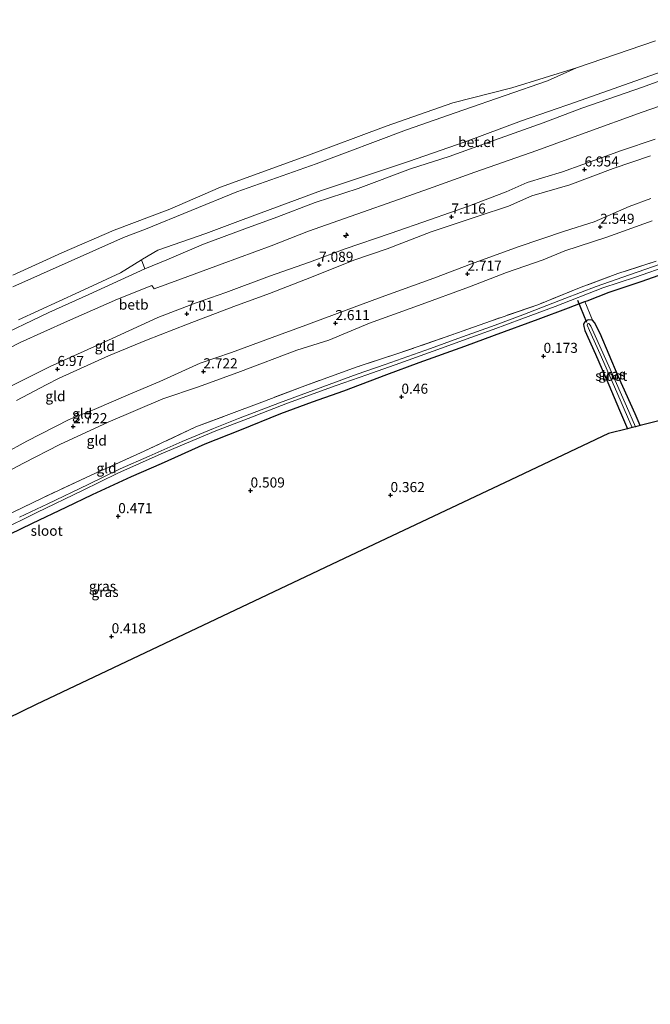
# Model space of a CAD drawing. Units: metres. Extents: x 59997 to 70010, y 406249 to 412501.
# Drawn here: x 61259 to 61416, y 411162 to 411407 of the extents above; entities that cross this region are included whole.
import ezdxf
from ezdxf.enums import TextEntityAlignment as Align

# ---------------------------------------------------------------- set-up
doc = ezdxf.new("R2010")
doc.units = ezdxf.units.M
doc.linetypes.add('IE-TERREINAFSCHEIDING', pattern=[10, 8, -2])
doc.layers.get('0').update_dxf_attribs({"lineweight": 25})
for name, color, linetype, lineweight in [('B-ME-AL-OVERIG-S-B1', 7, 'Continuous', 18), ('B-ME-GR-BOMENSTRUIKEN-GV-B6', 93, 'Continuous', 18), ('B-ME-GW-HOOGTEPUNT-S-B1', 10, 'Continuous', 25), ('B-ME-GW-INSTEEKWATERGANG-L-B1', 10, 'Continuous', 25), ('B-ME-GW-KRUINLIJN-L-B1', 93, 'Continuous', 18), ('B-ME-GW-TEENLIJN-L-B1', 93, 'Continuous', 18), ('B-ME-IE-GRASLAND-GV-B6', 93, 'Continuous', 18), ('B-ME-IE-GRONDWERKLIJN-GROND_INGERICHT-GV-B6', 253, 'Continuous', 18), ('B-ME-IE-TERREINAFSCHEIDING-RASTERHEKWERK-L-B1', 8, 'IE-TERREINAFSCHEIDING', 18), ('B-ME-KG-KADASTRAAL-OPNAMEDTMGRENS-L-B1', 10, 'Continuous', 25), ('B-ME-KW-DUIKER-L-B1', 10, 'Continuous', 25), ('B-ME-OB-BEKLEDING-GV-B6', 253, 'Continuous', 18), ('B-ME-OG-WATER-GV-B6', 153, 'Continuous', 18), ('B-ME-VH-VERH_SOORT-GV-B6', 8, 'Continuous', 18)]:
    doc.layers.add(name, color=color, linetype=linetype, lineweight=lineweight)
doc.styles.add('NLCS-ISO', font='NLCS-ISO.TTF')

# ---------------------------------------------------------------- blocks, each defined once
blk = doc.blocks.new('hecto')
for p, q in [((0, 0.625), (-0.625, 0)), ((0, -0.625), (0, 0.625)), ((-0.625, 0), (0.625, 0)), ((0.625, 0), (0, -0.625))]:
    blk.add_line(p, q)
blk = doc.blocks.new('hoogtepunt')
for p, q in [((-0.5, 0), (0.5, 0)), ((0, 0.5), (0, -0.5))]:
    blk.add_line(p, q)

msp = doc.modelspace()

# ---------------------------------------------------------------- linework, layer by layer
at = {"layer": 'B-ME-GR-BOMENSTRUIKEN-GV-B6'}
for points in [[(61257.625, 411340.189, 0.283), (61285.09, 411352.485, 0.397), (61290.559, 411354.497, 0.426), (61313.207, 411363.83, 0.44), (61332.941, 411370.732, 0.412), (61355.351, 411379.194, 0.447), (61369.359, 411384.084, 0.39), (61390.328, 411391.387, 0.368), (61397.544, 411394.605, -0.25), (61417.179, 411401.313, -0.25)], [(61429.491, 411397.45, 2.58), (61413.442, 411391.753, 2.545), (61397.344, 411386.046, 2.58), (61383.894, 411381.448, 2.661), (61369.935, 411376.216, 2.622), (61355.859, 411371.317, 2.541), (61334.273, 411364.115, 2.523), (61314.834, 411356.958, 2.587), (61305.534, 411353.438, 2.608), (61293.617, 411349.296, 2.604), (61289.836, 411347.125, 2.805), (61289.55, 411346.944, 2.803), (61284.4, 411343.685, 2.77), (61274.196, 411338.944, 2.886), (61259.047, 411332.002, 2.84)], [(61257.665, 411343.127, -0.25), (61269.765, 411348.639, -0.25), (61282.831, 411354.281, -0.25), (61296.579, 411359.46, -0.25), (61309.225, 411364.929, -0.25), (61330.361, 411372.678, -0.25), (61350.318, 411380.11, -0.25), (61366.827, 411385.865, -0.25), (61381.478, 411389.611, -0.25), (61397.544, 411394.605, -0.25), (61390.328, 411391.387, 0.368), (61369.359, 411384.084, 0.39), (61355.351, 411379.194, 0.447), (61332.941, 411370.732, 0.412), (61313.207, 411363.83, 0.44), (61290.559, 411354.497, 0.426), (61285.09, 411352.485, 0.397), (61257.625, 411340.189, 0.283)]]:
    msp.add_polyline3d(points, dxfattribs=at)
at = {"layer": 'B-ME-GW-INSTEEKWATERGANG-L-B1'}
for points in [[(61256.875, 411278.794, 0.244), (61262.496, 411281.534, 0.266), (61270.886, 411285.52, 0.191), (61277.41, 411288.646, 0.219), (61287.121, 411293.127, 0.266), (61294.518, 411296.4, 0.366), (61305.421, 411301.246, 0.352), (61313.959, 411304.617, 0.309), (61324.126, 411308.749, 0.198), (61331.999, 411311.705, 0.119), (61339.842, 411314.422, 0.137), (61350.445, 411318.434, 0.148), (61358.507, 411321.479, 0.141), (61369.825, 411325.53, 0.08), (61377.231, 411328.238, 0.023), (61388.082, 411332.171, 0.001), (61395.588, 411335.027, -0.12), (61399.648, 411336.541, -0.393), (61400.175, 411336.737, -0.428), (61405.685, 411338.862, -0.514), (61413.826, 411341.638, -0.571), (61421.808, 411344.435, -0.6)], [(61413.379, 411305.779, -0.471), (61412.128, 411308.689, -0.492), (61407.901, 411318.057, -0.485), (61403.412, 411328.621, -0.449), (61401.996, 411331.395, -0.425), (61401.527, 411331.963, -0.34), (61400.45, 411332.004, -0.241), (61399.734, 411331.633, -0.252), (61399.44, 411331.32, -0.259), (61399.322, 411330.889, -0.266), (61399.38, 411330.341, -0.276), (61399.643, 411329.4, -0.301), (61402.239, 411323.501, -0.195), (61405.548, 411315.936, -0.269), (61408.231, 411309.595, -0.252), (61410.255, 411304.999, -0.246)]]:
    msp.add_polyline3d(points, dxfattribs=at)
at = {"layer": 'B-ME-GW-KRUINLIJN-L-B1'}
for points in [[(61289.836, 411347.125, 2.805), (61293.617, 411349.296, 2.604), (61305.534, 411353.438, 2.608), (61314.834, 411356.958, 2.587), (61334.273, 411364.115, 2.523), (61355.859, 411371.317, 2.541), (61369.935, 411376.216, 2.622), (61383.894, 411381.448, 2.661), (61397.344, 411386.046, 2.58), (61413.442, 411391.753, 2.545), (61429.491, 411397.45, 2.58), (61437.139, 411400.338, 2.823), (61443.293, 411402.448, 2.752), (61455.425, 411406.53, 2.457)], [(61254.615, 411314.302, 7.02), (61266.893, 411320.433, 7.045), (61275.328, 411324.211, 6.984), (61282.262, 411327.409, 6.992), (61293.621, 411332.613, 6.917), (61302.915, 411336.202, 6.913), (61310.549, 411338.846, 6.984), (61321.353, 411342.838, 6.949), (61331.278, 411346.347, 7.034), (61340.167, 411349.65, 6.992), (61351.317, 411353.453, 7.066), (61361.321, 411356.952, 7.07), (61370.723, 411360.255, 7.084), (61380.105, 411363.785, 7.024), (61385.32, 411366.077, 6.963), (61394.05, 411368.758, 6.928), (61399.146, 411370.616, 6.899), (61408.755, 411374.037, 6.892), (61417.07, 411376.868, 6.945)], [(61415.9, 411372.754, 6.851), (61406.646, 411369.622, 6.851), (61395.925, 411365.565, 6.812), (61386.496, 411362.805, 6.844), (61380.68, 411360.255, 6.935), (61373.127, 411357.766, 7.016), (61361.508, 411353.886, 7.002), (61350.523, 411349.624, 6.925), (61342.266, 411346.843, 6.953), (61331.75, 411342.649, 6.932), (61321.342, 411338.553, 6.826), (61312.478, 411335.372, 6.844), (61301.015, 411330.964, 6.921), (61290.841, 411326.965, 6.893), (61281.41, 411323.063, 6.904), (61269.153, 411317.533, 6.897), (61265.918, 411315.926, 6.854), (61258.548, 411312.001, 6.802)], [(61416.374, 411356.566, 2.38), (61405.081, 411352.547, 2.316), (61394.679, 411349.162, 2.26), (61389.261, 411346.893, 2.39), (61380.208, 411343.75, 2.521), (61371.026, 411340.226, 2.493), (61358.325, 411335.623, 2.436), (61346.172, 411331.204, 2.38), (61336.061, 411326.988, 2.383), (61328.122, 411324.498, 2.362), (61314.14, 411319.183, 2.387), (61303.717, 411315.387, 2.496), (61294.839, 411312.381, 2.514), (61281.277, 411306.616, 2.489), (61269.337, 411301.122, 2.507), (61260.3, 411296.484, 2.362), (61251.616, 411291.865, 2.281)], [(61259.047, 411332.002, 2.84), (61274.196, 411338.944, 2.886), (61284.4, 411343.685, 2.77), (61289.55, 411346.944, 2.803), (61289.836, 411347.125, 2.805)]]:
    msp.add_polyline3d(points, dxfattribs=at)
at = {"layer": 'B-ME-GW-TEENLIJN-L-B1'}
for points in [[(61252.334, 411327.088, 2.881), (61266.597, 411333.818, 2.913), (61276.524, 411338.354, 2.931), (61290.432, 411344.68, 2.835), (61295.834, 411346.932, 2.736), (61304.96, 411350.847, 2.636), (61315.241, 411354.632, 2.654), (61323.182, 411357.542, 2.632), (61332.722, 411361.18, 2.65), (61343.358, 411364.599, 2.739), (61356.316, 411369.506, 2.707), (61365.924, 411372.541, 2.704), (61374.892, 411375.835, 2.696), (61389.281, 411380.897, 2.714), (61398.92, 411384.554, 2.664), (61413.961, 411389.822, 2.671), (61423.738, 411393.302, 2.657)], [(61257.625, 411340.189, 0.283), (61285.09, 411352.485, 0.397), (61290.559, 411354.497, 0.426), (61313.207, 411363.83, 0.44), (61332.941, 411370.732, 0.412), (61355.351, 411379.194, 0.447), (61369.359, 411384.084, 0.39), (61390.328, 411391.387, 0.368), (61397.544, 411394.605, -0.25)], [(61255.405, 411298.746, 2.637), (61261.106, 411301.885, 2.641), (61271.61, 411307.322, 2.831), (61277.848, 411309.805, 2.792), (61286.854, 411313.7, 2.778), (61294.149, 411316.748, 2.842), (61304.172, 411321.277, 2.761), (61311.906, 411323.904, 2.789), (61322.006, 411327.661, 2.74), (61330.347, 411330.688, 2.69), (61341.718, 411334.951, 2.574), (61349.061, 411337.628, 2.577), (61362.114, 411342.377, 2.69), (61371.501, 411345.891, 2.768), (61383.107, 411350.125, 2.732), (61394.575, 411354.026, 2.651), (61401.908, 411356.37, 2.539), (61410.601, 411360.178, 2.606), (61415.979, 411362.135, 2.528)]]:
    msp.add_polyline3d(points, dxfattribs=at)
at = {"layer": 'B-ME-IE-GRASLAND-GV-B6'}
for points in [[(61252.299, 411281.692, -0.512), (61265.078, 411287.865, -0.448), (61277.043, 411293.464, -0.523), (61290.23, 411299.407, -0.566), (61303.039, 411305.431, -0.355), (61319.41, 411311.569, -0.359), (61330.103, 411315.651, -0.33), (61343.099, 411320.345, -0.419), (61353.175, 411323.634, -0.316), (61366.607, 411328.337, -0.527), (61376.466, 411331.816, -0.641), (61387.932, 411335.768, -0.791), (61398.754, 411340.107, -0.684), (61407.849, 411343.537, -0.72), (61417.379, 411346.589, -0.863)], [(61254.12, 411279.606, -1.346), (61263.554, 411284.187, -1.346), (61274.953, 411289.647, -1.346), (61283.671, 411293.93, -1.346), (61294.455, 411298.727, -1.346), (61307.988, 411304.482, -1.346), (61316.069, 411307.556, -1.346), (61325.819, 411311.322, -1.346), (61337.941, 411315.739, -1.346), (61345.536, 411318.407, -1.346), (61353.706, 411321.292, -1.346), (61361.947, 411324.217, -1.346), (61371.299, 411327.646, -1.346), (61376.838, 411329.622, -1.346), (61383.997, 411332.281, -1.346), (61392.306, 411335.374, -1.346), (61404.091, 411339.931, -1.346), (61412.222, 411342.628, -1.346), (61420.71, 411345.602, -1.346)], [(61421.808, 411344.435, -0.6), (61413.826, 411341.638, -0.571), (61405.685, 411338.862, -0.514), (61400.175, 411336.737, -0.428), (61399.648, 411336.541, -0.393), (61395.588, 411335.027, -0.12), (61388.082, 411332.171, 0.001), (61377.231, 411328.238, 0.023), (61369.825, 411325.53, 0.08), (61358.507, 411321.479, 0.141), (61350.445, 411318.434, 0.148), (61339.842, 411314.422, 0.137), (61331.999, 411311.705, 0.119), (61324.126, 411308.749, 0.198), (61313.959, 411304.617, 0.309), (61305.421, 411301.246, 0.352), (61294.518, 411296.4, 0.366), (61287.121, 411293.127, 0.266), (61277.41, 411288.646, 0.219), (61270.886, 411285.52, 0.191), (61262.496, 411281.534, 0.266), (61256.875, 411278.794, 0.244)], [(61418.315, 411345.887, -1.346), (61409.053, 411342.656, -1.346), (61402.451, 411340.314, -1.346), (61394.637, 411337.319, -1.346), (61384.252, 411333.246, -1.346), (61377.352, 411330.716, -1.346), (61368.129, 411327.416, -1.346), (61361.279, 411324.896, -1.346), (61350.1, 411320.923, -1.346), (61343.111, 411318.582, -1.346), (61330.77, 411313.967, -1.346), (61323.821, 411311.427, -1.346), (61313.684, 411307.532, -1.346), (61307.419, 411305.051, -1.346), (61299.645, 411301.858, -1.346), (61291.493, 411298.228, -1.346), (61284.264, 411295.014, -1.346), (61276.321, 411291.116, -1.346), (61266.302, 411286.369, -1.346), (61259.301, 411283.045, -1.346)], [(61401.527, 411331.963, -0.34), (61401.996, 411331.395, -0.425), (61403.412, 411328.621, -0.449), (61407.901, 411318.057, -0.485), (61412.128, 411308.689, -0.492), (61413.379, 411305.779, -0.471), (61412.225, 411305.491, -0.979), (61409.995, 411310.582, -0.979), (61405.906, 411319.774, -0.979), (61401.133, 411330.485, -0.979), (61400.722, 411331.014, -0.979), (61400.576, 411331.113, -0.979), (61400.399, 411331.103, -0.979), (61400.252, 411330.947, -0.979), (61400.222, 411330.712, -0.979), (61400.759, 411329.418, -0.979), (61403.463, 411323.489, -0.979), (61407.592, 411314.101, -0.979), (61410.451, 411307.389, -0.979), (61411.39, 411305.282, -0.979), (61410.255, 411304.999, -0.246), (61408.231, 411309.595, -0.252), (61405.548, 411315.936, -0.269), (61402.239, 411323.501, -0.195), (61399.643, 411329.4, -0.301), (61399.38, 411330.341, -0.276), (61399.322, 411330.889, -0.266), (61399.44, 411331.32, -0.259), (61399.734, 411331.633, -0.252), (61400.45, 411332.004, -0.241), (61401.527, 411331.963, -0.34)]]:
    msp.add_polyline3d(points, dxfattribs=at)
at = {"layer": 'B-ME-IE-GRONDWERKLIJN-GROND_INGERICHT-GV-B6'}
for points in [[(61248.773, 411320.912, 4.473), (61259.441, 411326.364, 4.455), (61271.165, 411331.667, 4.473), (61283.621, 411337.166, 4.487), (61292.154, 411340.579, 4.387), (61292.715, 411339.689, 4.764), (61299.52, 411342.246, 4.864), (61309.564, 411345.932, 4.878), (61321.771, 411350.356, 4.843), (61331.064, 411354.073, 4.878), (61343.034, 411358.27, 4.949), (61353.354, 411361.858, 4.971), (61361.995, 411364.984, 4.921), (61372.326, 411368.65, 4.921), (61387.742, 411374.095, 4.843), (61399.751, 411378.48, 4.839), (61413.884, 411383.542, 4.885), (61429.389, 411388.928, 4.821)], [(61417.07, 411376.868, 6.945), (61408.755, 411374.037, 6.892), (61399.146, 411370.616, 6.899), (61394.05, 411368.758, 6.928), (61385.32, 411366.077, 6.963), (61380.105, 411363.785, 7.024), (61370.723, 411360.255, 7.084), (61361.321, 411356.952, 7.07), (61351.317, 411353.453, 7.066), (61340.167, 411349.65, 6.992), (61331.278, 411346.347, 7.034), (61321.353, 411342.838, 6.949), (61310.549, 411338.846, 6.984), (61302.915, 411336.202, 6.913), (61293.621, 411332.613, 6.917), (61282.262, 411327.409, 6.992), (61275.328, 411324.211, 6.984), (61266.893, 411320.433, 7.045), (61254.615, 411314.302, 7.02)], [(61254.615, 411314.302, 7.02), (61266.893, 411320.433, 7.045), (61275.328, 411324.211, 6.984), (61282.262, 411327.409, 6.992), (61293.621, 411332.613, 6.917), (61302.915, 411336.202, 6.913), (61310.549, 411338.846, 6.984), (61321.353, 411342.838, 6.949), (61331.278, 411346.347, 7.034), (61340.167, 411349.65, 6.992), (61351.317, 411353.453, 7.066), (61361.321, 411356.952, 7.07), (61370.723, 411360.255, 7.084), (61380.105, 411363.785, 7.024), (61385.32, 411366.077, 6.963), (61394.05, 411368.758, 6.928), (61399.146, 411370.616, 6.899), (61408.755, 411374.037, 6.892), (61417.07, 411376.868, 6.945)], [(61258.548, 411312.001, 6.802), (61265.918, 411315.926, 6.854), (61269.153, 411317.533, 6.897), (61281.41, 411323.063, 6.904), (61290.841, 411326.965, 6.893), (61301.015, 411330.964, 6.921), (61312.478, 411335.372, 6.844), (61321.342, 411338.553, 6.826), (61331.75, 411342.649, 6.932), (61342.266, 411346.843, 6.953), (61350.523, 411349.624, 6.925), (61361.508, 411353.886, 7.002), (61373.127, 411357.766, 7.016), (61380.68, 411360.255, 6.935), (61386.496, 411362.805, 6.844), (61395.925, 411365.565, 6.812), (61406.646, 411369.622, 6.851), (61415.9, 411372.754, 6.851)], [(61415.9, 411372.754, 6.851), (61406.646, 411369.622, 6.851), (61395.925, 411365.565, 6.812), (61386.496, 411362.805, 6.844), (61380.68, 411360.255, 6.935), (61373.127, 411357.766, 7.016), (61361.508, 411353.886, 7.002), (61350.523, 411349.624, 6.925), (61342.266, 411346.843, 6.953), (61331.75, 411342.649, 6.932), (61321.342, 411338.553, 6.826), (61312.478, 411335.372, 6.844), (61301.015, 411330.964, 6.921), (61290.841, 411326.965, 6.893), (61281.41, 411323.063, 6.904), (61269.153, 411317.533, 6.897), (61265.918, 411315.926, 6.854), (61258.548, 411312.001, 6.802)], [(61415.979, 411362.135, 2.528), (61410.601, 411360.178, 2.606), (61401.908, 411356.37, 2.539), (61394.575, 411354.026, 2.651), (61383.107, 411350.125, 2.732), (61371.501, 411345.891, 2.768), (61362.114, 411342.377, 2.69), (61349.061, 411337.628, 2.577), (61341.718, 411334.951, 2.574), (61330.347, 411330.688, 2.69), (61322.006, 411327.661, 2.74), (61311.906, 411323.904, 2.789), (61304.172, 411321.277, 2.761), (61294.149, 411316.748, 2.842), (61286.854, 411313.7, 2.778), (61277.848, 411309.805, 2.792), (61271.61, 411307.322, 2.831), (61261.106, 411301.885, 2.641), (61255.405, 411298.746, 2.637)], [(61255.405, 411298.746, 2.637), (61261.106, 411301.885, 2.641), (61271.61, 411307.322, 2.831), (61277.848, 411309.805, 2.792), (61286.854, 411313.7, 2.778), (61294.149, 411316.748, 2.842), (61304.172, 411321.277, 2.761), (61311.906, 411323.904, 2.789), (61322.006, 411327.661, 2.74), (61330.347, 411330.688, 2.69), (61341.718, 411334.951, 2.574), (61349.061, 411337.628, 2.577), (61362.114, 411342.377, 2.69), (61371.501, 411345.891, 2.768), (61383.107, 411350.125, 2.732), (61394.575, 411354.026, 2.651), (61401.908, 411356.37, 2.539), (61410.601, 411360.178, 2.606), (61415.979, 411362.135, 2.528)], [(61416.374, 411356.566, 2.38), (61405.081, 411352.547, 2.316), (61394.679, 411349.162, 2.26), (61389.261, 411346.893, 2.39), (61380.208, 411343.75, 2.521), (61371.026, 411340.226, 2.493), (61358.325, 411335.623, 2.436), (61346.172, 411331.204, 2.38), (61336.061, 411326.988, 2.383), (61328.122, 411324.498, 2.362), (61314.14, 411319.183, 2.387), (61303.717, 411315.387, 2.496), (61294.839, 411312.381, 2.514), (61281.277, 411306.616, 2.489), (61269.337, 411301.122, 2.507), (61260.3, 411296.484, 2.362), (61251.616, 411291.865, 2.281)], [(61251.616, 411291.865, 2.281), (61260.3, 411296.484, 2.362), (61269.337, 411301.122, 2.507), (61281.277, 411306.616, 2.489), (61294.839, 411312.381, 2.514), (61303.717, 411315.387, 2.496), (61314.14, 411319.183, 2.387), (61328.122, 411324.498, 2.362), (61336.061, 411326.988, 2.383), (61346.172, 411331.204, 2.38), (61358.325, 411335.623, 2.436), (61371.026, 411340.226, 2.493), (61380.208, 411343.75, 2.521), (61389.261, 411346.893, 2.39), (61394.679, 411349.162, 2.26), (61405.081, 411352.547, 2.316), (61416.374, 411356.566, 2.38)], [(61461.487, 411357.993, -0.567), (61429.018, 411309.685, -0.272), (61413.379, 411305.779, -0.471), (61412.128, 411308.689, -0.492), (61407.901, 411318.057, -0.485), (61403.412, 411328.621, -0.449), (61401.996, 411331.395, -0.425), (61401.527, 411331.963, -0.34), (61399.648, 411336.541, -0.393), (61400.175, 411336.737, -0.428), (61405.685, 411338.862, -0.514), (61413.826, 411341.638, -0.571), (61421.808, 411344.435, -0.6), (61433.761, 411348.664, -0.603), (61441.544, 411351.421, -0.603), (61450.429, 411354.216, -0.578), (61457.408, 411356.606, -0.632), (61461.487, 411357.993, -0.567)], [(61417.379, 411346.589, -0.863), (61407.849, 411343.537, -0.72), (61398.754, 411340.107, -0.684), (61387.932, 411335.768, -0.791), (61376.466, 411331.816, -0.641), (61366.607, 411328.337, -0.527), (61353.175, 411323.634, -0.316), (61343.099, 411320.345, -0.419), (61330.103, 411315.651, -0.33), (61319.41, 411311.569, -0.359), (61303.039, 411305.431, -0.355), (61290.23, 411299.407, -0.566), (61277.043, 411293.464, -0.523), (61265.078, 411287.865, -0.448), (61252.299, 411281.692, -0.512)], [(61259.047, 411332.002, 2.84), (61274.196, 411338.944, 2.886), (61284.4, 411343.685, 2.77), (61289.55, 411346.944, 2.803), (61290.432, 411344.68, 2.835), (61276.524, 411338.354, 2.931), (61266.597, 411333.818, 2.913), (61252.334, 411327.088, 2.881)], [(61256.875, 411278.794, 0.244), (61262.496, 411281.534, 0.266), (61270.886, 411285.52, 0.191), (61277.41, 411288.646, 0.219), (61287.121, 411293.127, 0.266), (61294.518, 411296.4, 0.366), (61305.421, 411301.246, 0.352), (61313.959, 411304.617, 0.309), (61324.126, 411308.749, 0.198), (61331.999, 411311.705, 0.119), (61339.842, 411314.422, 0.137), (61350.445, 411318.434, 0.148), (61358.507, 411321.479, 0.141), (61369.825, 411325.53, 0.08), (61377.231, 411328.238, 0.023), (61388.082, 411332.171, 0.001), (61395.588, 411335.027, -0.12), (61399.648, 411336.541, -0.393), (61401.527, 411331.963, -0.34), (61400.45, 411332.004, -0.241), (61399.734, 411331.633, -0.252), (61399.44, 411331.32, -0.259), (61399.322, 411330.889, -0.266), (61399.38, 411330.341, -0.276), (61399.643, 411329.4, -0.301), (61402.239, 411323.501, -0.195), (61405.548, 411315.936, -0.269), (61408.231, 411309.595, -0.252), (61410.255, 411304.999, -0.246), (61405.497, 411303.81, 0.032), (61381.254, 411292.336, 0.33), (61339.877, 411272.753, 0.36), (61263.465, 411236.588, 0.369), (61141.361, 411176.942, -0.06)]]:
    msp.add_polyline3d(points, dxfattribs=at)
at = {"layer": 'B-ME-IE-TERREINAFSCHEIDING-RASTERHEKWERK-L-B1'}
msp.add_polyline3d([(61417.379, 411346.589, -0.863), (61407.849, 411343.537, -0.72), (61398.754, 411340.107, -0.684), (61387.932, 411335.768, -0.791), (61376.466, 411331.816, -0.641), (61366.607, 411328.337, -0.527), (61353.175, 411323.634, -0.316), (61343.099, 411320.345, -0.419), (61330.103, 411315.651, -0.33), (61319.41, 411311.569, -0.359), (61303.039, 411305.431, -0.355), (61290.23, 411299.407, -0.566), (61277.043, 411293.464, -0.523), (61265.078, 411287.865, -0.448), (61252.299, 411281.692, -0.512)], dxfattribs=at)
at = {"layer": 'B-ME-KG-KADASTRAAL-OPNAMEDTMGRENS-L-B1'}
msp.add_polyline3d([(61429.018, 411309.685, -0.272), (61413.379, 411305.779, -0.471), (61412.225, 411305.491, -0.979), (61411.39, 411305.282, -0.979), (61410.255, 411304.999, -0.246), (61405.497, 411303.81, 0.032), (61381.254, 411292.336, 0.33), (61339.877, 411272.753, 0.36), (61263.465, 411236.588, 0.369), (61141.361, 411176.942, -0.06), (61099.934, 411169.416, -0.4), (61098.33, 411169.125, -1.346), (61096.268, 411168.75, -1.346), (61094.727, 411168.47, -0.537), (61090.151, 411167.639, 1.402), (61086.629, 411166.999, 1.582), (61077.51, 411165.343, 5.6), (61077.305, 411165.305, 5.6), (61066.738, 411163.386, 1.799), (61059.82, 411162.129, 1.892), (61023.639, 411181.753, 1.87), (61020.297, 411183.566, 0.552), (60953.701, 411219.688, 0.21), (60928.31, 411233.46, 0.188)], dxfattribs=at)
at = {"layer": 'B-ME-KW-DUIKER-L-B1'}
msp.add_line((61400.147, 411331.374, -0.753), (61397.867, 411336.868, -0.744), dxfattribs=at)
at = {"layer": 'B-ME-OB-BEKLEDING-GV-B6'}
for points in [[(61252.334, 411327.088, 2.881), (61266.597, 411333.818, 2.913), (61276.524, 411338.354, 2.931), (61290.432, 411344.68, 2.835), (61295.834, 411346.932, 2.736), (61304.96, 411350.847, 2.636), (61315.241, 411354.632, 2.654), (61323.182, 411357.542, 2.632), (61332.722, 411361.18, 2.65), (61343.358, 411364.599, 2.739), (61356.316, 411369.506, 2.707), (61365.924, 411372.541, 2.704), (61374.892, 411375.835, 2.696), (61389.281, 411380.897, 2.714), (61398.92, 411384.554, 2.664), (61413.961, 411389.822, 2.671), (61423.738, 411393.302, 2.657)], [(61429.389, 411388.928, 4.821), (61413.884, 411383.542, 4.885), (61399.751, 411378.48, 4.839), (61387.742, 411374.095, 4.843), (61372.326, 411368.65, 4.921), (61361.995, 411364.984, 4.921), (61353.354, 411361.858, 4.971), (61343.034, 411358.27, 4.949), (61331.064, 411354.073, 4.878), (61321.771, 411350.356, 4.843), (61309.564, 411345.932, 4.878), (61299.52, 411342.246, 4.864), (61292.715, 411339.689, 4.764), (61292.154, 411340.579, 4.387), (61283.621, 411337.166, 4.487), (61271.165, 411331.667, 4.473), (61259.441, 411326.364, 4.455), (61248.773, 411320.912, 4.473)]]:
    msp.add_polyline3d(points, dxfattribs=at)
at = {"layer": 'B-ME-OG-WATER-GV-B6'}
for points in [[(61417.179, 411401.313, -0.25), (61397.544, 411394.605, -0.25), (61381.478, 411389.611, -0.25), (61366.827, 411385.865, -0.25), (61350.318, 411380.11, -0.25), (61330.361, 411372.678, -0.25), (61309.225, 411364.929, -0.25), (61296.579, 411359.46, -0.25), (61282.831, 411354.281, -0.25), (61269.765, 411348.639, -0.25), (61257.665, 411343.127, -0.25)], [(61420.71, 411345.602, -1.346), (61412.222, 411342.628, -1.346), (61404.091, 411339.931, -1.346), (61392.306, 411335.374, -1.346), (61383.997, 411332.281, -1.346), (61376.838, 411329.622, -1.346), (61371.299, 411327.646, -1.346), (61361.947, 411324.217, -1.346), (61353.706, 411321.292, -1.346), (61345.536, 411318.407, -1.346), (61337.941, 411315.739, -1.346), (61325.819, 411311.322, -1.346), (61316.069, 411307.556, -1.346), (61307.988, 411304.482, -1.346), (61294.455, 411298.727, -1.346), (61283.671, 411293.93, -1.346), (61274.953, 411289.647, -1.346), (61263.554, 411284.187, -1.346), (61254.12, 411279.606, -1.346)], [(61259.301, 411283.045, -1.346), (61266.302, 411286.369, -1.346), (61276.321, 411291.116, -1.346), (61284.264, 411295.014, -1.346), (61291.493, 411298.228, -1.346), (61299.645, 411301.858, -1.346), (61307.419, 411305.051, -1.346), (61313.684, 411307.532, -1.346), (61323.821, 411311.427, -1.346), (61330.77, 411313.967, -1.346), (61343.111, 411318.582, -1.346), (61350.1, 411320.923, -1.346), (61361.279, 411324.896, -1.346), (61368.129, 411327.416, -1.346), (61377.352, 411330.716, -1.346), (61384.252, 411333.246, -1.346), (61394.637, 411337.319, -1.346), (61402.451, 411340.314, -1.346), (61409.053, 411342.656, -1.346), (61418.315, 411345.887, -1.346)], [(61412.225, 411305.491, -0.979), (61411.39, 411305.282, -0.979), (61410.451, 411307.389, -0.979), (61407.592, 411314.101, -0.979), (61403.463, 411323.489, -0.979), (61400.759, 411329.418, -0.979), (61400.222, 411330.712, -0.979), (61400.252, 411330.947, -0.979), (61400.399, 411331.103, -0.979), (61400.576, 411331.113, -0.979), (61400.722, 411331.014, -0.979), (61401.133, 411330.485, -0.979), (61405.906, 411319.774, -0.979), (61409.995, 411310.582, -0.979), (61412.225, 411305.491, -0.979)]]:
    msp.add_polyline3d(points, dxfattribs=at)
at = {"layer": 'B-ME-VH-VERH_SOORT-GV-B6'}
for points in [[(61290.432, 411344.68, 2.835), (61289.55, 411346.944, 2.803), (61289.836, 411347.125, 2.805), (61293.617, 411349.296, 2.604), (61305.534, 411353.438, 2.608), (61314.834, 411356.958, 2.587), (61334.273, 411364.115, 2.523), (61355.859, 411371.317, 2.541), (61369.935, 411376.216, 2.622), (61383.894, 411381.448, 2.661), (61397.344, 411386.046, 2.58), (61413.442, 411391.753, 2.545), (61429.491, 411397.45, 2.58)], [(61423.738, 411393.302, 2.657), (61413.961, 411389.822, 2.671), (61398.92, 411384.554, 2.664), (61389.281, 411380.897, 2.714), (61374.892, 411375.835, 2.696), (61365.924, 411372.541, 2.704), (61356.316, 411369.506, 2.707), (61343.358, 411364.599, 2.739), (61332.722, 411361.18, 2.65), (61323.182, 411357.542, 2.632), (61315.241, 411354.632, 2.654), (61304.96, 411350.847, 2.636), (61295.834, 411346.932, 2.736), (61290.432, 411344.68, 2.835)]]:
    msp.add_polyline3d(points, dxfattribs=at)

# ---------------------------------------------------------------- block references
at = {"layer": 'B-ME-AL-OVERIG-S-B1', "rotation": 90}
msp.add_blockref('hecto', (61340.367, 411352.998, 6.149), dxfattribs=at)
at = {"layer": 'B-ME-GW-HOOGTEPUNT-S-B1', "rotation": 90}
for p in [(61399.565, 411369.316, 6.954), (61399.565, 411369.316, 6.954), (61366.517, 411357.627, 7.116), (61366.517, 411357.627, 7.116), (61403.446, 411355.085, 2.549), (61403.446, 411355.085, 2.549), (61333.666, 411345.646, 7.089), (61333.666, 411345.646, 7.089), (61370.482, 411343.434, 2.717), (61370.482, 411343.434, 2.717), (61300.837, 411333.524, 7.01), (61300.837, 411333.524, 7.01), (61337.718, 411331.179, 2.611), (61337.718, 411331.179, 2.611), (61389.385, 411323.047, 0.173), (61389.385, 411323.047, 0.173), (61268.701, 411319.792, 6.97), (61268.701, 411319.792, 6.97), (61304.939, 411319.205, 2.722), (61304.939, 411319.205, 2.722), (61354.098, 411312.906, 0.46), (61354.098, 411312.906, 0.46), (61272.606, 411305.588, 2.722), (61272.606, 411305.588, 2.722), (61316.645, 411289.627, 0.509), (61316.645, 411289.627, 0.509), (61351.391, 411288.489, 0.362), (61351.391, 411288.489, 0.362), (61283.794, 411283.254, 0.471), (61283.794, 411283.254, 0.471), (61282.158, 411253.44, 0.418), (61282.158, 411253.44, 0.418)]:
    msp.add_blockref('hoogtepunt', p, dxfattribs=at)

# ---------------------------------------------------------------- texts
at = {"layer": 'B-ME-GW-HOOGTEPUNT-S-B1', "ltscale": 0.2, "style": 'NLCS-ISO'}
for s, p in [('6.954', (61399.565, 411369.316, 6.954)), ('6.954', (61399.565, 411369.316, 6.954)), ('7.116', (61366.517, 411357.627, 7.116)), ('7.116', (61366.517, 411357.627, 7.116)), ('2.549', (61403.446, 411355.085, 2.549)), ('2.549', (61403.446, 411355.085, 2.549)), ('7.089', (61333.666, 411345.646, 7.089)), ('7.089', (61333.666, 411345.646, 7.089)), ('2.717', (61370.482, 411343.434, 2.717)), ('2.717', (61370.482, 411343.434, 2.717)), ('7.01', (61300.837, 411333.524, 7.01)), ('7.01', (61300.837, 411333.524, 7.01)), ('2.611', (61337.718, 411331.179, 2.611)), ('2.611', (61337.718, 411331.179, 2.611)), ('0.173', (61389.385, 411323.047, 0.173)), ('0.173', (61389.385, 411323.047, 0.173)), ('6.97', (61268.701, 411319.792, 6.97)), ('6.97', (61268.701, 411319.792, 6.97)), ('2.722', (61304.939, 411319.205, 2.722)), ('2.722', (61304.939, 411319.205, 2.722)), ('0.46', (61354.098, 411312.906, 0.46)), ('0.46', (61354.098, 411312.906, 0.46)), ('2.722', (61272.606, 411305.588, 2.722)), ('2.722', (61272.606, 411305.588, 2.722)), ('0.509', (61316.645, 411289.627, 0.509)), ('0.509', (61316.645, 411289.627, 0.509)), ('0.362', (61351.391, 411288.489, 0.362)), ('0.362', (61351.391, 411288.489, 0.362)), ('0.471', (61283.794, 411283.254, 0.471)), ('0.471', (61283.794, 411283.254, 0.471)), ('0.418', (61282.158, 411253.44, 0.418)), ('0.418', (61282.158, 411253.44, 0.418))]:
    msp.add_text(s, height=2.5, dxfattribs=at).set_placement(p, align=Align.BOTTOM_LEFT)
at = {"layer": 'B-ME-IE-GRASLAND-GV-B6', "ltscale": 0.2, "style": 'NLCS-ISO'}
for p in [(61406.3505, 411318.5015), (61279.8995, 411265.8985), (61280.532, 411264.4865)]:
    msp.add_text('gras', height=2.5, dxfattribs=at).set_placement(p, align=Align.MIDDLE_CENTER)
at = {"layer": 'B-ME-IE-GRONDWERKLIJN-GROND_INGERICHT-GV-B6', "ltscale": 0.2, "style": 'NLCS-ISO'}
for p in [(61280.4618, 411325.5319), (61268.2118, 411313.0754), (61274.8488, 411308.745), (61278.4498, 411302.0624), (61280.8869, 411295.1997)]:
    msp.add_text('gld', height=2.5, dxfattribs=at).set_placement(p, align=Align.MIDDLE_CENTER)
at = {"layer": 'B-ME-OB-BEKLEDING-GV-B6', "ltscale": 0.2, "style": 'NLCS-ISO'}
msp.add_text('betb', height=2.5, dxfattribs=at).set_placement((61287.6486, 411335.798), align=Align.MIDDLE_CENTER)
at = {"layer": 'B-ME-OG-WATER-GV-B6', "ltscale": 0.2, "style": 'NLCS-ISO'}
for p in [(61406.2005, 411318.1442), (61266.0328, 411279.6815)]:
    msp.add_text('sloot', height=2.5, dxfattribs=at).set_placement(p, align=Align.MIDDLE_CENTER)
at = {"layer": 'B-ME-VH-VERH_SOORT-GV-B6', "ltscale": 0.2, "style": 'NLCS-ISO'}
msp.add_text('bet.el', height=2.5, dxfattribs=at).set_placement((61372.7311, 411376.167), align=Align.MIDDLE_CENTER)

doc.saveas('drawing.dxf')
